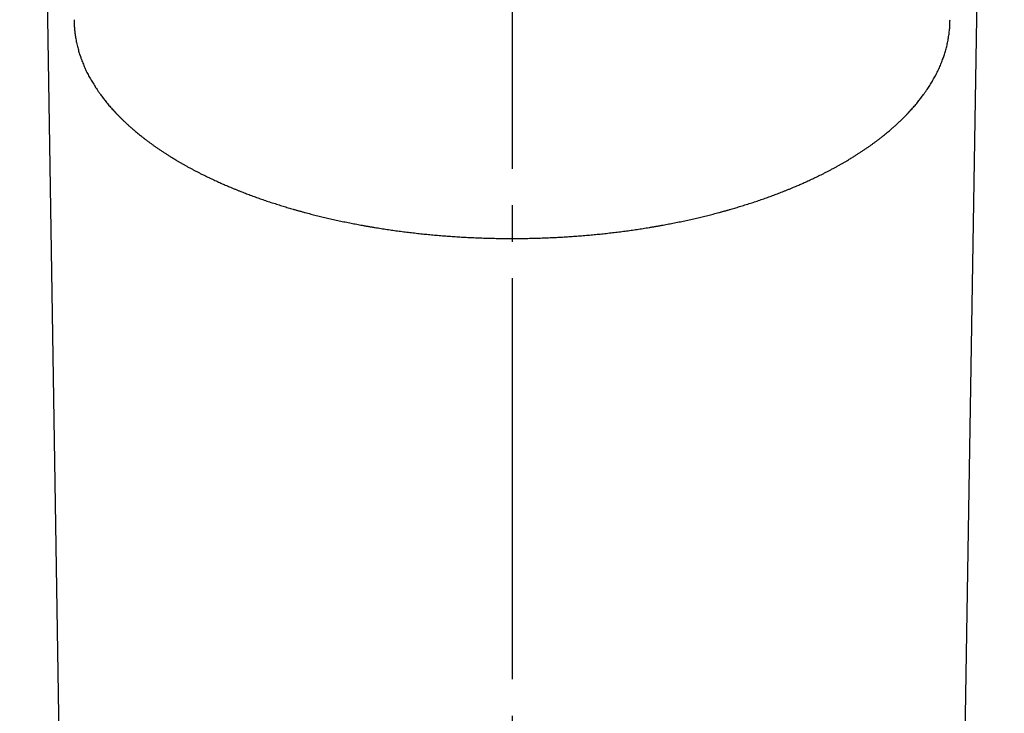
# Model space of a CAD drawing. Units: millimetres. Extents: x 0 to 1050, y 0 to 1485.
# Drawn here: x 305 to 332, y 1100 to 1119 of the extents above; entities that cross this region are included whole.
import ezdxf

# ---------------------------------------------------------------- set-up
doc = ezdxf.new("R2010")
doc.units = ezdxf.units.MM
doc.linetypes.add('DASH_CENTER', pattern=[14, 11, -1, 1, -1])
doc.layers.add('1', color=7, linetype='Continuous')
doc.styles.add('CONVERTER_12', font='txt.shx', dxfattribs={"width": 0.9})
doc.dimstyles.new('ME10_DIM_24', dxfattribs={"dimtxt": 17.5, "dimasz": 17.5, "dimexe": 5, "dimexo": 0, "dimgap": 5, "dimtad": 1, "dimdsep": 46, "dimtxsty": 'CONVERTER_12', "dimsah": 1, "dimcen": 0.09, "dimclrd": 2, "dimclre": 2, "dimclrt": 7, "dimadec": 0, "dimazin": 0, "dimtfac": 1, "dimtdec": 4, "dimtix": 1, "dimtmove": 0, "dimatfit": 3, "dimfxl": 1, "dimtolj": 1, "dimtzin": 0, "dimarcsym": 0})

# ---------------------------------------------------------------- blocks, each defined once
blk = doc.blocks.new('05-15__17', base_point=(515.501, 1150.555))
at = {"layer": '1', "color": 7, "linetype": 'Continuous'}
for p, q in [((305.457, 1131.736), (306.574, 1061.818)), ((330.223, 1063.023), (331.321, 1131.736))]:
    blk.add_line(p, q, dxfattribs=at)
blk = doc.blocks.new('31-1', base_point=(495.97, 240.461))
at = {"layer": '1', "color": 7, "linetype": 'Continuous'}
for points, knots in [([(306.389, 1119.166), (306.389, 1119.16), (306.389, 1119.147), (306.389, 1119.128), (306.39, 1119.11), (306.39, 1119.091), (306.39, 1119.072), (306.391, 1119.053), (306.392, 1119.034), (306.393, 1119.015), (306.394, 1118.996), (306.395, 1118.977), (306.396, 1118.959), (306.398, 1118.94), (306.399, 1118.921), (306.401, 1118.902), (306.403, 1118.883), (306.405, 1118.864), (306.407, 1118.845), (306.409, 1118.827), (306.411, 1118.808), (306.413, 1118.789), (306.416, 1118.77), (306.418, 1118.751), (306.421, 1118.732), (306.424, 1118.713), (306.427, 1118.695), (306.43, 1118.676), (306.433, 1118.657), (306.436, 1118.644), (306.437, 1118.638)], [0, 0, 0, 0, 0.0188631, 0.0377264, 0.0565927, 0.075459, 0.0943316, 0.1132043, 0.1320863, 0.1509684, 0.169863, 0.1887576, 0.207668, 0.2265783, 0.2455075, 0.2644367, 0.2833878, 0.3023389, 0.3213151, 0.3402912, 0.3592955, 0.3782999, 0.3973354, 0.4163709, 0.4354407, 0.4545105, 0.4736177, 0.4927248, 0.5118724, 0.5310198, 0.5310198, 0.5310198, 0.5310198]), ([(306.437, 1118.638), (306.446, 1118.592), (306.463, 1118.502), (306.49, 1118.391), (306.514, 1118.306), (306.532, 1118.245), (306.551, 1118.184), (306.566, 1118.141), (306.575, 1118.114), (306.585, 1118.085), (306.603, 1118.039), (306.63, 1117.976), (306.655, 1117.912), (306.681, 1117.848), (306.709, 1117.784), (306.739, 1117.722), (306.771, 1117.661), (306.805, 1117.6), (306.839, 1117.541), (306.873, 1117.482), (306.908, 1117.423), (306.944, 1117.365), (306.98, 1117.307), (307.02, 1117.246), (307.064, 1117.182), (307.108, 1117.12), (307.148, 1117.065), (307.184, 1117.017), (307.221, 1116.969), (307.26, 1116.92), (307.301, 1116.869), (307.345, 1116.817), (307.39, 1116.766), (307.435, 1116.715), (307.481, 1116.665), (307.529, 1116.613), (307.581, 1116.559), (307.635, 1116.504), (307.69, 1116.45), (307.745, 1116.396), (307.801, 1116.343), (307.85, 1116.297), (307.892, 1116.259), (307.927, 1116.228), (307.962, 1116.197), (308.002, 1116.161), (308.049, 1116.121), (308.101, 1116.077), (308.154, 1116.033), (308.21, 1115.987), (308.268, 1115.941), (308.329, 1115.894), (308.39, 1115.847), (308.452, 1115.801), (308.515, 1115.756), (308.58, 1115.709), (308.649, 1115.661), (308.721, 1115.612), (308.793, 1115.564), (308.866, 1115.516), (308.939, 1115.469), (309.003, 1115.428), (309.058, 1115.394), (309.104, 1115.365), (309.15, 1115.337), (309.203, 1115.305), (309.262, 1115.27), (309.328, 1115.232), (309.394, 1115.194), (309.464, 1115.155), (309.537, 1115.114), (309.613, 1115.073), (309.69, 1115.032), (309.768, 1114.992), (309.845, 1114.952), (309.918, 1114.916), (309.988, 1114.882), (310.053, 1114.85), (310.118, 1114.819), (310.184, 1114.788), (310.249, 1114.758), (310.315, 1114.728), (310.381, 1114.698), (310.444, 1114.67), (310.504, 1114.643), (310.561, 1114.619), (310.618, 1114.594), (310.682, 1114.567), (310.752, 1114.538), (310.828, 1114.507), (310.904, 1114.476), (310.978, 1114.447), (311.048, 1114.419), (311.116, 1114.393), (311.183, 1114.368), (311.251, 1114.342), (311.319, 1114.318), (311.387, 1114.293), (311.455, 1114.269), (311.525, 1114.244), (311.598, 1114.219), (311.672, 1114.194), (311.746, 1114.169), (311.821, 1114.145), (311.895, 1114.121), (311.97, 1114.097), (312.045, 1114.073), (312.117, 1114.051), (312.187, 1114.03), (312.254, 1114.01), (312.322, 1113.99), (312.394, 1113.968), (312.472, 1113.946), (312.556, 1113.923), (312.639, 1113.899), (312.72, 1113.878), (312.798, 1113.857), (312.874, 1113.837), (312.95, 1113.817), (313.026, 1113.798), (313.102, 1113.779), (313.179, 1113.761), (313.255, 1113.743), (313.333, 1113.725), (313.412, 1113.706), (313.493, 1113.688), (313.574, 1113.67), (313.656, 1113.653), (313.737, 1113.635), (313.818, 1113.619), (313.9, 1113.602), (313.979, 1113.586), (314.057, 1113.571), (314.133, 1113.556), (314.209, 1113.542), (314.288, 1113.527), (314.372, 1113.512), (314.46, 1113.497), (314.547, 1113.482), (314.633, 1113.467), (314.717, 1113.454), (314.799, 1113.441), (314.881, 1113.428), (314.963, 1113.416), (315.045, 1113.404), (315.127, 1113.392), (315.209, 1113.38), (315.293, 1113.369), (315.377, 1113.358), (315.462, 1113.347), (315.548, 1113.337), (315.633, 1113.326), (315.718, 1113.317), (315.804, 1113.307), (315.889, 1113.298), (315.974, 1113.289), (316.057, 1113.28), (316.14, 1113.272), (316.223, 1113.265), (316.307, 1113.257), (316.394, 1113.25), (316.482, 1113.242), (316.571, 1113.235), (316.659, 1113.229), (316.745, 1113.223), (316.831, 1113.217), (316.917, 1113.211), (317.003, 1113.206), (317.088, 1113.201), (317.174, 1113.197), (317.26, 1113.193), (317.346, 1113.189), (317.433, 1113.185), (317.52, 1113.182), (317.607, 1113.179), (317.694, 1113.176), (317.781, 1113.174), (317.867, 1113.172), (317.954, 1113.17), (318.041, 1113.169), (318.128, 1113.167), (318.215, 1113.167), (318.302, 1113.166), (318.389, 1113.166), (318.476, 1113.166), (318.563, 1113.167), (318.65, 1113.167), (318.737, 1113.169), (318.824, 1113.17), (318.91, 1113.172), (318.997, 1113.174), (319.084, 1113.176), (319.171, 1113.179), (319.258, 1113.182), (319.345, 1113.185), (319.432, 1113.189), (319.518, 1113.193), (319.604, 1113.197), (319.689, 1113.201), (319.775, 1113.206), (319.861, 1113.211), (319.947, 1113.217), (320.033, 1113.223), (320.119, 1113.229), (320.207, 1113.235), (320.296, 1113.242), (320.384, 1113.25), (320.471, 1113.257), (320.555, 1113.265), (320.638, 1113.272), (320.721, 1113.28), (320.804, 1113.289), (320.889, 1113.298), (320.974, 1113.307), (321.06, 1113.317), (321.145, 1113.326), (321.23, 1113.337), (321.316, 1113.347), (321.401, 1113.358), (321.485, 1113.369), (321.568, 1113.38), (321.651, 1113.392), (321.733, 1113.404), (321.815, 1113.416), (321.897, 1113.428), (321.979, 1113.441), (322.061, 1113.454), (322.145, 1113.467), (322.231, 1113.482), (322.318, 1113.497), (322.406, 1113.512), (322.489, 1113.527), (322.569, 1113.542), (322.645, 1113.556), (322.721, 1113.571), (322.799, 1113.586), (322.878, 1113.602), (322.96, 1113.619), (323.041, 1113.635), (323.122, 1113.653), (323.204, 1113.67), (323.285, 1113.688), (323.366, 1113.706), (323.445, 1113.725), (323.523, 1113.743), (323.599, 1113.761), (323.676, 1113.779), (323.752, 1113.798), (323.828, 1113.817), (323.904, 1113.837), (323.98, 1113.857), (324.058, 1113.878), (324.139, 1113.899), (324.222, 1113.923), (324.306, 1113.946), (324.384, 1113.968), (324.456, 1113.99), (324.524, 1114.01), (324.591, 1114.03), (324.661, 1114.051), (324.733, 1114.073), (324.808, 1114.097), (324.883, 1114.121), (324.957, 1114.145), (325.032, 1114.169), (325.106, 1114.194), (325.18, 1114.219), (325.253, 1114.244), (325.323, 1114.269), (325.391, 1114.293), (325.459, 1114.318), (325.527, 1114.342), (325.595, 1114.368), (325.662, 1114.393), (325.73, 1114.419), (325.8, 1114.447), (325.874, 1114.476), (325.95, 1114.507), (326.026, 1114.538), (326.096, 1114.567), (326.16, 1114.594), (326.217, 1114.619), (326.274, 1114.643), (326.334, 1114.67), (326.397, 1114.698), (326.463, 1114.728), (326.529, 1114.758), (326.594, 1114.788), (326.66, 1114.819), (326.725, 1114.85), (326.79, 1114.882), (326.86, 1114.916), (326.933, 1114.952), (327.01, 1114.992), (327.088, 1115.032), (327.164, 1115.073), (327.241, 1115.114), (327.314, 1115.155), (327.384, 1115.194), (327.45, 1115.232), (327.516, 1115.27), (327.575, 1115.305), (327.628, 1115.337), (327.674, 1115.365), (327.72, 1115.394), (327.775, 1115.428), (327.839, 1115.469), (327.912, 1115.516), (327.985, 1115.564), (328.057, 1115.612), (328.129, 1115.661), (328.198, 1115.709), (328.263, 1115.756), (328.326, 1115.801), (328.388, 1115.847), (328.449, 1115.894), (328.51, 1115.941), (328.568, 1115.987), (328.624, 1116.033), (328.677, 1116.077), (328.729, 1116.121), (328.776, 1116.161), (328.816, 1116.197), (328.851, 1116.228), (328.886, 1116.259), (328.928, 1116.297), (328.977, 1116.343), (329.033, 1116.396), (329.088, 1116.45), (329.143, 1116.504), (329.197, 1116.559), (329.249, 1116.613), (329.297, 1116.665), (329.343, 1116.715), (329.388, 1116.766), (329.433, 1116.817), (329.477, 1116.869), (329.518, 1116.92), (329.557, 1116.969), (329.594, 1117.017), (329.63, 1117.065), (329.67, 1117.12), (329.713, 1117.182), (329.757, 1117.246), (329.798, 1117.307), (329.835, 1117.365), (329.871, 1117.423), (329.906, 1117.481), (329.94, 1117.54), (329.973, 1117.6), (330.006, 1117.661), (330.037, 1117.723), (330.068, 1117.785), (330.097, 1117.848), (330.125, 1117.911), (330.151, 1117.974), (330.176, 1118.039), (330.193, 1118.085), (330.203, 1118.114), (330.212, 1118.141), (330.226, 1118.185), (330.244, 1118.246), (330.262, 1118.306), (330.282, 1118.369), (330.3, 1118.434), (330.316, 1118.501), (330.329, 1118.569), (330.341, 1118.637), (330.352, 1118.704), (330.362, 1118.77), (330.37, 1118.836), (330.38, 1118.924), (330.387, 1119.034), (330.388, 1119.122), (330.389, 1119.166)], [0, 0, 0, 0, 0.138946, 0.277892, 0.341324, 0.404753, 0.468164, 0.531579, 0.542628, 0.553676, 0.622516, 0.69139, 0.760249, 0.829099, 0.898325, 0.96755, 1.036892, 1.106245, 1.174523, 1.242795, 1.310999, 1.379205, 1.447385, 1.515564, 1.598659, 1.681755, 1.74202, 1.802284, 1.862544, 1.922805, 1.990821, 2.058837, 2.126864, 2.194891, 2.262924, 2.330956, 2.408179, 2.485403, 2.562622, 2.639841, 2.717056, 2.794271, 2.840886, 2.887501, 2.934115, 2.980729, 3.049589, 3.118449, 3.187311, 3.256173, 3.333251, 3.410329, 3.487412, 3.564495, 3.64158, 3.718666, 3.80573, 3.892794, 3.979856, 4.066918, 4.153977, 4.241037, 4.29501, 4.348983, 4.402955, 4.456927, 4.533312, 4.609698, 4.686085, 4.762473, 4.849449, 4.936426, 5.023406, 5.110386, 5.197368, 5.284349, 5.356714, 5.429079, 5.501443, 5.573807, 5.646171, 5.718534, 5.790896, 5.863258, 5.925435, 5.987611, 6.049787, 6.111962, 6.194351, 6.276739, 6.359129, 6.441518, 6.513844, 6.586169, 6.658496, 6.730823, 6.803151, 6.875479, 6.947807, 7.020136, 7.098579, 7.177023, 7.255466, 7.333909, 7.412351, 7.490794, 7.569235, 7.647677, 7.717863, 7.78805, 7.858236, 7.928422, 8.015, 8.101579, 8.188158, 8.274737, 8.353157, 8.431577, 8.509998, 8.588419, 8.666841, 8.745263, 8.823685, 8.902108, 8.985185, 9.068262, 9.151338, 9.234415, 9.317491, 9.400567, 9.483642, 9.566717, 9.644003, 9.721289, 9.798574, 9.875859, 9.964631, 10.053402, 10.142174, 10.230947, 10.31401, 10.397073, 10.480137, 10.563201, 10.646266, 10.729331, 10.812396, 10.895461, 10.98143, 11.067398, 11.153366, 11.239333, 11.325301, 11.411268, 11.497234, 11.583201, 11.666176, 11.74915, 11.832124, 11.915098, 12.003978, 12.092858, 12.181738, 12.270618, 12.35658, 12.442541, 12.528503, 12.614465, 12.700427, 12.78639, 12.872353, 12.958316, 13.045264, 13.132212, 13.219161, 13.306109, 13.393057, 13.480004, 13.566951, 13.653898, 13.74081, 13.827721, 13.914632, 14.001544, 14.088455, 14.175366, 14.262278, 14.349189, 14.436136, 14.523083, 14.610031, 14.696978, 14.783926, 14.870875, 14.957823, 15.044772, 15.130734, 15.216697, 15.30266, 15.388622, 15.474584, 15.560546, 15.646508, 15.732469, 15.821349, 15.910229, 15.999109, 16.087989, 16.170963, 16.253937, 16.336912, 16.419886, 16.505853, 16.591819, 16.677786, 16.763754, 16.849722, 16.935689, 17.021658, 17.107626, 17.190691, 17.273756, 17.356821, 17.439886, 17.52295, 17.606014, 17.689077, 17.772141, 17.860913, 17.949685, 18.038457, 18.127228, 18.204513, 18.281798, 18.359084, 18.43637, 18.519445, 18.60252, 18.685596, 18.768672, 18.851749, 18.934826, 19.017903, 19.10098, 19.179402, 19.257824, 19.336246, 19.414668, 19.493089, 19.57151, 19.64993, 19.72835, 19.814929, 19.901509, 19.988087, 20.074665, 20.144851, 20.215037, 20.285224, 20.355411, 20.433852, 20.512293, 20.590736, 20.669178, 20.747621, 20.826064, 20.904508, 20.982951, 21.05528, 21.127608, 21.199936, 21.272264, 21.344591, 21.416918, 21.489243, 21.561569, 21.643958, 21.726348, 21.808737, 21.891125, 21.9533, 22.015476, 22.077652, 22.139829, 22.212191, 22.284553, 22.356916, 22.42928, 22.501644, 22.574008, 22.646373, 22.718738, 22.80572, 22.892701, 22.979681, 23.066661, 23.153638, 23.240614, 23.317002, 23.393389, 23.469775, 23.546161, 23.600132, 23.654104, 23.708077, 23.76205, 23.84911, 23.936169, 24.023231, 24.110293, 24.197357, 24.284421, 24.361507, 24.438592, 24.515675, 24.592758, 24.669836, 24.746914, 24.815776, 24.884638, 24.953499, 25.022358, 25.068972, 25.115586, 25.162201, 25.208816, 25.286032, 25.363247, 25.440466, 25.517686, 25.594909, 25.672131, 25.740162, 25.808192, 25.876219, 25.944245, 26.012264, 26.080282, 26.140546, 26.20081, 26.261071, 26.321332, 26.404427, 26.487522, 26.555747, 26.623971, 26.692201, 26.760431, 26.828656, 26.896882, 26.966141, 27.035399, 27.104655, 27.173913, 27.242796, 27.311676, 27.38054, 27.449409, 27.460458, 27.471506, 27.534901, 27.598323, 27.661734, 27.725138, 27.794591, 27.864043, 27.933589, 28.003146, 28.069816, 28.13648, 28.203091, 28.269701, 28.401911, 28.53412, 28.53412, 28.53412, 28.53412])]:
    blk.add_open_spline(points, degree=3, knots=knots, dxfattribs=at)
blk = doc.blocks.new('*D63')
at = {"layer": '1', "color": 2, "linetype": 'Continuous'}
for p, q in [((153.228, 1171.078), (148.228, 1171.078)), ((230.389, 1171.078), (153.228, 1171.078)), ((419.729, 1119.442), (465.548, 1096.096)), ((465.548, 1096.096), (470.003, 1093.826))]:
    blk.add_line(p, q, dxfattribs=at)
blk.add_arc((318.389, 1171.078), 165.161, 180, 333, dxfattribs=at)
at = {"layer": '1', "color": 2}
for points in [[(156.456, 1153.724), (151.854, 1153.48), (153.228, 1171.078)], [(458.783, 1079.793), (454.794, 1082.099), (465.548, 1096.096)]]:
    blk.add_solid(points, dxfattribs=at)
at = {"layer": '1', "color": 7, "insert": (237.83, 1030.5), "char_height": 17.5, "attachment_point": 7, "rotation": 338.8819, "line_spacing_factor": 0.60024, "style": 'CONVERTER_12'}
blk.add_mtext('153{\\Fgdt;~}', dxfattribs=at)

msp = doc.modelspace()

# ---------------------------------------------------------------- linework, layer by layer
at = {"color": 2, "linetype": 'DASH_CENTER'}
msp.add_line((318.389, 1154.078), (318.389, 1045.81), dxfattribs=at)

# ---------------------------------------------------------------- block references
msp.add_blockref('05-15__17', (515.501, 1150.555))
at = {"layer": '1'}
msp.add_blockref('31-1', (495.97, 240.461), dxfattribs=at)

# ---------------------------------------------------------------- dimensions: what is measured, and where the dimension line sits
dim = msp.add_angular_dim_3p(base=(279.833, 1010.48), center=(318.389, 1171.078), p1=(230.389, 1171.078), p2=(419.729, 1119.442), text='153\ue030', dimstyle='ME10_DIM_24', dxfattribs=at)
dim.commit()
dim.dimension.update_dxf_attribs({"geometry": '*D63', "text_midpoint": (263.837, 1029.836)})

doc.saveas('drawing.dxf')
